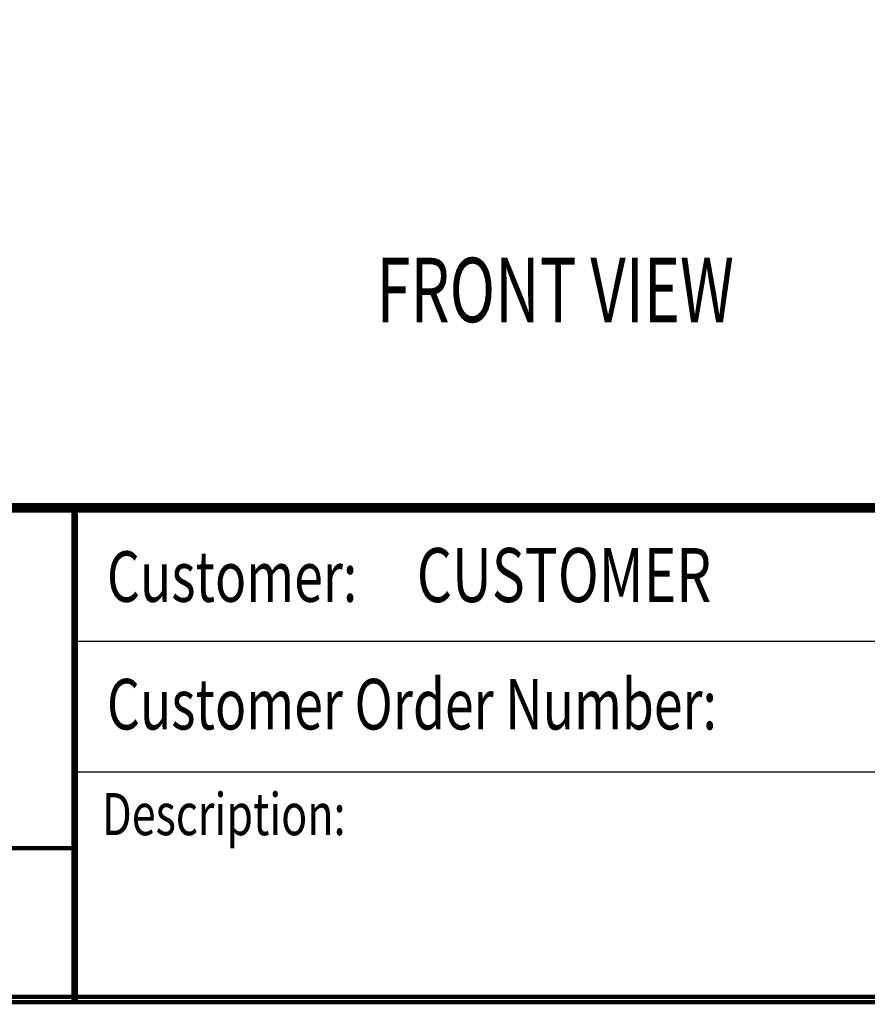
# Model space of a CAD drawing. Extents: x 0 to 196, y -2 to 123.
# Drawn here: x 93 to 113, y 0 to 23 of the extents above; entities that cross this region are included whole.
import ezdxf

# ---------------------------------------------------------------- set-up
doc = ezdxf.new("R2010")
doc.units = 0
doc.header["$MEASUREMENT"] = 0
doc.layers.get('0').update_dxf_attribs({"linetype": 'CONTINUOUS'})
doc.layers.add('CK_LEVEL_9', color=7, linetype='CONTINUOUS')
doc.styles.add('S', font='SIMPLEX', dxfattribs={"width": 0.75})

msp = doc.modelspace()

# ---------------------------------------------------------------- linework, layer by layer
for p, q in [((94.5076807, 8.3912033), (141.700391, 8.3912033)), ((94.5076807, 5.350837), (141.700391, 5.350837))]:
    msp.add_line(p, q)
at = {"const_width": 0.097181}
for points in [[(0, 0), (0, 122.8714233), (195.7010238, 122.8714233), (195.7010238, 0)], [(0.1222599, 0.1222599), (0.1222599, 122.7491634), (195.5787639, 122.7491634), (195.5787639, 0.1222599)]]:
    msp.add_lwpolyline(points, close=True, dxfattribs=at)
for points in [[(0.1222599, 11.5596756), (195.5787639, 11.5596756)], [(0.1222599, 11.5571638), (195.5787639, 11.5571638)], [(0.1222599, 11.4968786), (195.5787639, 11.4968786)], [(0.1222599, 11.4943667), (195.5787639, 11.4943667)], [(0.1222599, 11.4340815), (195.5787639, 11.4340815)], [(0.1222599, 11.4315696), (195.5787639, 11.4315696)], [(94.4448836, 11.4290577), (94.4448836, -0.0025119)], [(94.5076807, 11.4315696), (94.5076807, 0)], [(47.3149703, 3.580936), (94.5076807, 3.580936)]]:
    msp.add_lwpolyline(points, dxfattribs=at)
at = {"lineweight": 40, "const_width": 0.097181}
msp.add_lwpolyline([(41.9906856, 11.4315696), (95.8348552, 11.4315696)], dxfattribs=at)

# ---------------------------------------------------------------- texts
at = {"style": 'S', "width": 0.75}
for s, height, p in [('CUSTOMER', 1.25594147, (102.4347068, 9.3019878)), ('Customer:', 1.17557632, (95.226664, 9.3070108)), ('Customer Order Number:', 1.175576324, (95.226664, 6.3390125)), ('Description:', 0.979646937, (95.1151199, 3.8818476))]:
    msp.add_text(s, height=height, dxfattribs=at).set_placement(p)
at = {"layer": 'CK_LEVEL_9', "color": 7, "linetype": 'Continuous', "width": 0.7}
msp.add_text('FRONT VIEW', height=1.49832415, dxfattribs=at).set_placement((101.4999696, 15.8092793))

doc.saveas('drawing.dxf')
